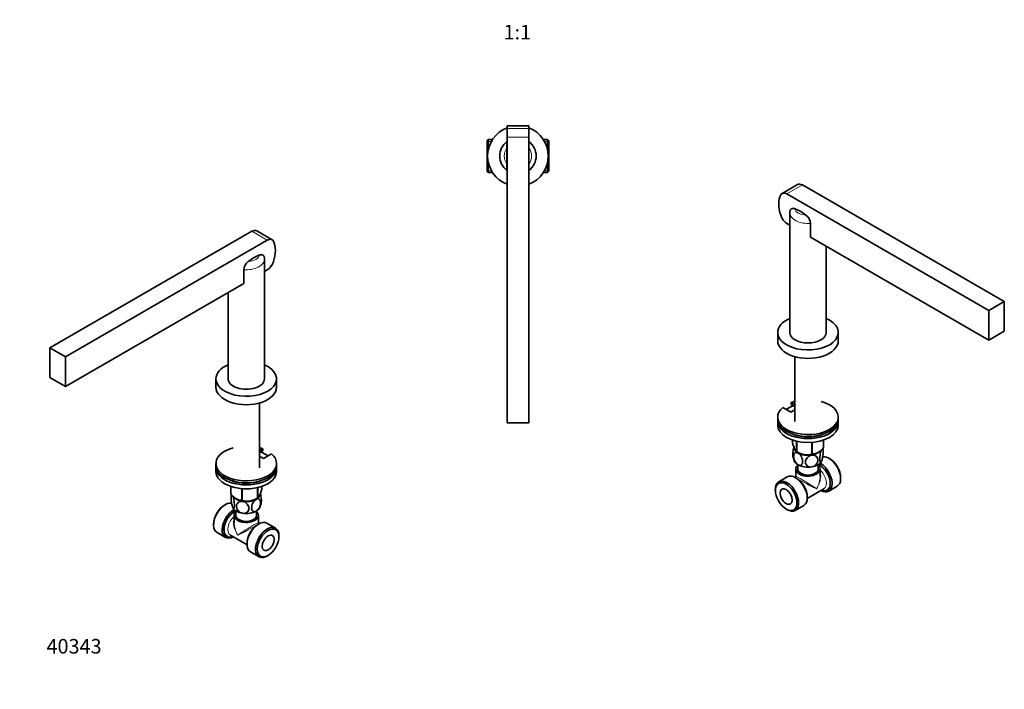
# Model space of a CAD drawing. Units: millimetres. Extents: x 0 to 822, y 0 to 1169.
# Drawn here: x 0 to 812, y 0 to 552 of the extents above; entities that cross this region are included whole.
import ezdxf
from ezdxf import colors
from ezdxf.entities.mleader import LeaderData, LeaderLine
from ezdxf.enums import TextEntityAlignment as Align
from ezdxf.math import Vec2, Vec3

# ---------------------------------------------------------------- set-up
doc = ezdxf.new("R2010")
doc.units = ezdxf.units.MM
for name, color, linetype in [('DV3_Défaut', 7, 'Continuous'), ('DV6_Défaut', 7, 'Continuous'), ('DV7_Défaut', 7, 'Continuous'), ('Défaut', 7, 'Continuous')]:
    doc.layers.add(name, color=color, linetype=linetype)
doc.styles.add('SEACAD_ArialB', font='arialbd.ttf')

# ---------------------------------------------------------------- blocks, each defined once
blk = doc.blocks.new('_DOT')
at = {"color": 0}
blk.add_line((0, 0), (-1, 0), dxfattribs=at)
at = {"color": 0, "const_width": 0.333}
blk.add_lwpolyline([(-0.1665, 0, 1), (0.1665, 0, 1)], format="xyb", close=True, dxfattribs=at)
blk = doc.blocks.new('SE2')
at = {"layer": 'DV3_Défaut', "color": 7, "linetype": 'Continuous', "lineweight": 35}
for p, q in [((401.98, 464.74), (401.98, 462.52)), ((419.98, 464.74), (401.98, 464.74)), ((419.98, 464.74), (419.98, 462.52)), ((401.98, 455.23), (401.98, 462.52)), ((401.98, 219.74), (401.98, 455.23)), ((419.98, 455.23), (419.98, 462.52)), ((419.98, 219.74), (419.98, 455.23)), ((386.48, 453.34), (385.48, 452.34)), ((385.48, 452.34), (385.48, 427.14)), ((386.48, 453.34), (386.48, 444.71)), ((390, 453.34), (386.48, 453.34)), ((401.93, 451.7), (401.93, 446.42)), ((420.03, 451.7), (420.03, 446.42)), ((435.48, 453.34), (431.95, 453.34)), ((435.48, 453.34), (435.48, 444.71)), ((436.48, 452.34), (435.48, 453.34)), ((436.48, 452.34), (436.48, 427.14)), ((401.93, 446.42), (401.93, 433.05)), ((420.03, 446.42), (420.03, 433.05)), ((386.48, 434.76), (386.48, 426.14)), ((401.93, 433.05), (401.93, 427.77)), ((420.03, 433.05), (420.03, 427.77)), ((435.48, 434.76), (435.48, 426.14)), ((385.48, 427.14), (386.48, 426.14)), ((386.48, 426.14), (390, 426.14)), ((431.95, 426.14), (435.48, 426.14)), ((435.48, 426.14), (436.48, 427.14)), ((401.98, 219.74), (419.98, 219.74))]:
    blk.add_line(p, q, dxfattribs=at)
at = {"layer": 'DV3_Défaut', "color": 7, "linetype": 'Continuous', "lineweight": 18}
for p, q in [((401.98, 462.52), (419.98, 462.52)), ((401.98, 455.23), (419.98, 455.23)), ((390, 451.8), (385.48, 451.8)), ((431.95, 451.8), (436.48, 451.8)), ((390, 427.68), (385.48, 427.68)), ((431.95, 427.68), (436.48, 427.68))]:
    blk.add_line(p, q, dxfattribs=at)
at = {"layer": 'DV3_Défaut', "color": 7, "linetype": 'Continuous', "lineweight": 35}
for radius, start, end in [(25, 111.1002, 248.8998), (25, 0, 68.8998), (15, 127.109, 232.891), (15, 126.8699, 127.109), (15, 52.891, 53.1301), (15, 307.109, 52.891), (25, 291.1002, 0), (15, 232.891, 233.1301), (15, 306.8699, 307.109)]:
    blk.add_arc((410.98, 439.74), radius, start, end, dxfattribs=at)
at = {"layer": 'DV3_Défaut', "color": 7, "linetype": 'Continuous', "lineweight": 18}
for start, end in [(143.55664, 216.44336), (323.55664, 36.44336)]:
    blk.add_arc((410.98, 439.74), 11.25, start, end, dxfattribs=at)
blk = doc.blocks.new('SE5')
at = {"layer": 'DV6_Défaut', "color": 7, "linetype": 'Continuous', "lineweight": 35}
for p, q in [((24.95, 281.54), (191.47, 377.68)), ((208.2, 370.73), (195.47, 378.08)), ((37.68, 274.19), (204.2, 370.33)), ((201.88, 256.05), (201.88, 354.6)), ((184.82, 346.02), (184.82, 334.61)), ((204.2, 345.84), (201.88, 344.5)), ((184.82, 334.65), (37.68, 249.7)), ((171.88, 327.18), (171.88, 256.05)), ((24.95, 257.05), (24.95, 281.54)), ((24.95, 281.54), (37.68, 274.19)), ((37.68, 249.7), (37.68, 274.19)), ((24.95, 257.05), (37.68, 249.7)), ((161.88, 256.05), (161.88, 249.11)), ((211.88, 249.11), (211.88, 256.05)), ((197.73, 182.71), (197.73, 236.11)), ((200.67, 198.28), (197.73, 196.59)), ((200.67, 196.65), (197.73, 194.96)), ((200.67, 198.28), (200.67, 196.65)), ((197.73, 192.22), (201.02, 190.32)), ((201.02, 190.32), (207.74, 194.2)), ((161.88, 186.24), (161.88, 184.61)), ((161.88, 182.98), (161.88, 179.71)), ((211.88, 184.61), (211.88, 186.24)), ((211.88, 179.71), (211.88, 182.98)), ((174.1, 167.31), (174.1, 161.24)), ((174.17, 167.28), (174.17, 161.09)), ((183.33, 165.42), (183.33, 155.8)), ((183.6, 165.4), (183.6, 155.76)), ((196.12, 166.3), (196.12, 157.7)), ((196.31, 166.34), (196.31, 157.81)), ((199.67, 167.31), (199.67, 165.04)), ((178.75, 157.06), (178.75, 157.05)), ((195.01, 157.05), (196.21, 157.75)), ((169.56, 152.23), (168.85, 151.83)), ((178.38, 147.07), (178.38, 143.38)), ((195.38, 143.38), (195.38, 147.07)), ((176.88, 143.38), (176.88, 137.48)), ((196.88, 137.48), (196.88, 143.38)), ((159.94, 136.39), (159.94, 135.58)), ((197.13, 136.31), (196.43, 135.9)), ((197.53, 136.53), (197.38, 136.61)), ((211, 132.9), (203.93, 136.99)), ((162.76, 129.35), (169.83, 125.27)), ((173.75, 127.16), (187.53, 119.21)), ((213.82, 125.86), (213.82, 126.68)), ((187.52, 120.47), (187.52, 119.66)), ((190.33, 113.43), (197.4, 109.35)), ((204.2, 110.02), (204.91, 110.43))]:
    blk.add_line(p, q, dxfattribs=at)
at = {"layer": 'DV6_Défaut', "color": 7, "linetype": 'Continuous', "lineweight": 18}
blk.add_line((191.47, 377.68), (204.2, 370.33), dxfattribs=at)
at = {"layer": 'DV6_Défaut', "color": 7, "linetype": 'Continuous', "lineweight": 35}
for centre, radius, start, end in [((194.39, 345.08), 9.62, 127.37323, 174.35132), ((194.96, 354.86), 6.91, 357.92703, 14.83244), ((186.78, 157.31), 12.41, 165.49274, 169.46596), ((187.69, 170.72), 15.51, 254.69754, 302.89042), ((186.89, 155.61), 12.51, 331.68745, 349.54998), ((197.88, 137.48), 1, 181.44683, 237.50969)]:
    blk.add_arc(centre, radius, start, end, dxfattribs=at)
for centre, major_axis, ratio, start_param, end_param in [((191.47, 371.15), (-4, -6.93), 0.57735, 3.141593, 3.926991), ((204.2, 363.8), (-4, -6.93), 0.57735, 2.780584, 3.926991), ((193.24, 351.76), (12.5, 21.65), 0.57735, 5.073397, 5.922177), ((193.28, 332.74), (14.3, 24.77), 0.57735, 0.549573, 1.021223), ((204.2, 352.37), (4, 6.93), 0.57735, 3.926991, 5.073397), ((186.88, 256.05), (-25, 0), 0.57735, 5.35589, 6.283185), ((186.88, 256.05), (-25, 0), 0.57735, 0, 4.068888), ((186.88, 256.05), (-15, 0), 0.57735, 0, 3.141593), ((186.88, 249.11), (-25, 0), 0.57735, 0, 3.141593), ((186.88, 186.24), (-25, 0), 0.57735, 5.161317, 10.008818), ((186.88, 186.24), (-25, 0), 0.57735, 4.128349, 4.263461), ((186.88, 184.61), (-22.5, 0), 0.57735, 3.793259, 4.151084), ((186.88, 182.98), (-25, 0), 0.57735, 6.226587, 9.481377), ((186.88, 184.61), (-25, 0), 0.57735, 0, 3.141593), ((186.88, 179.71), (-25, 0), 0.57735, 0, 3.141593), ((186.88, 182.98), (-22.5, 0), 0.57735, 1.055475, 2.086118), ((186.88, 163.14), (-13.2, 0), 0.57735, 0.251331, 0.272268), ((186.88, 161.34), (-11.5, 0), 0.57735, 0.352578, 1.308997), ((186.88, 161.75), (11.49, 0), 0.57735, 3.926991, 5.497787), ((186.88, 163.14), (-13.2, 0), 0.57735, 1.298528, 1.319465), ((186.88, 161.34), (11.5, 0), 0.57735, 4.45059, 5.497787), ((186.88, 161.34), (-11.5, 0), 0.57735, 2.356194, 3.006135), ((186.88, 163.14), (13.2, 0), 0.57735, -0.795867, -0.77493), ((169.56, 141.13), (-6.8, -11.78), 0.57735, 3.346427, 6.283185), ((168.85, 141.54), (6.3, 10.91), 0.57735, 0.785398, 2.356194), ((176.63, 137.05), (6.8, 11.78), 0.57735, 0.761237, 3.886288), ((177.33, 136.64), (-6.3, -10.91), 0.57735, 3.848509, 6.283185), ((186.88, 151.54), (-11.5, 0), 0.57735, 0.285758, 1.308997), ((186.88, 143.38), (-10, 0), 0.57735, 5.728374, 6.283185), ((186.88, 143.38), (-10, 0), 0.57735, 0, 3.696404), ((186.88, 151.54), (11.5, 0), 0.57735, 4.45059, 5.497787), ((186.88, 151.54), (-11.5, 0), 0.57735, 2.356194, 2.856093), ((186.88, 143.38), (-8.5, 0), 0.57735, 0, 3.141593), ((197.13, 125.21), (-6.8, -11.78), 0.57735, 3.141593, 6.283185), ((186.88, 131.13), (6.92, -13.15), 0.549263, 3.948622, 3.960897), ((196.43, 125.62), (6.3, 10.91), 0.57735, 0.785398, 2.356194), ((204.2, 121.13), (6.8, 11.78), 0.57735, 0, 3.926991), ((204.2, 121.13), (6.8, 11.78), 0.57735, 5.497787, 6.283185), ((177.33, 136.64), (-6.3, -10.91), 0.57735, 0, 0.65401)]:
    blk.add_ellipse(centre, major_axis=major_axis, ratio=ratio, start_param=start_param, end_param=end_param, dxfattribs=at)
at = {"layer": 'DV6_Défaut', "color": 7, "linetype": 'Continuous', "lineweight": 18}
for centre, major_axis, ratio, start_param, end_param in [((186.88, 359.14), (11.25, 0), 0.57735, 4.86173, 6.133844), ((186.88, 354.6), (-15, 0), 0.57735, 1.433072, 3.141854), ((177.33, 136.64), (6, 10.39), 0.57735, 0.661818, 3.727278), ((178.75, 135.82), (-5, -8.66), 0.57735, 4.194379, 6.283185), ((186.88, 131.13), (7.93, -12.56), 0.549263, 3.544416, 4.690757), ((186.88, 131.13), (6.92, -13.15), 0.549263, 3.960897, 4.73402), ((186.88, 131.13), (-10, -6.36), 0.041113, 3.115426, 5.471621), ((186.88, 131.13), (-10.51, -5.48), 0.041113, 0.811565, 2.483887), ((195.01, 126.43), (5, 8.66), 0.57735, 1.113656, 2.027936), ((186.88, 131.13), (-10.51, -5.48), 0.041113, 2.833388, 3.165693)]:
    blk.add_ellipse(centre, major_axis=major_axis, ratio=ratio, start_param=start_param, end_param=end_param, dxfattribs=at)
at = {"layer": 'DV6_Défaut', "color": 7, "linetype": 'Continuous', "lineweight": 35}
for major_axis in [(-6.3, -10.91), (-3.5, -6.06)]:
    blk.add_ellipse((204.91, 120.72), major_axis=major_axis, ratio=0.57735, dxfattribs=at)
for points, knots in [([(201.65, 356.64), (201.62, 356.74), (201.6, 356.84), (201.52, 357.05), (201.48, 357.16), (201.33, 357.45), (201.2, 357.63), (200.92, 357.92), (200.76, 358.04), (200.4, 358.23), (200.21, 358.3), (199.81, 358.39), (199.6, 358.41), (199.16, 358.41), (198.94, 358.38), (198.47, 358.3), (198.24, 358.25), (198.01, 358.18)], [0, 0, 0, 0, 0.062053, 0.062053, 0.134203, 0.134203, 0.278503, 0.278503, 0.422802, 0.422802, 0.567102, 0.567102, 0.711401, 0.711401, 0.855701, 0.855701, 1, 1, 1, 1]), ([(199.67, 165.04), (199.4, 164.06), (199.13, 163.14), (198.72, 161.87), (198.58, 161.47), (198.29, 160.72), (198.14, 160.36), (197.7, 159.41), (197.41, 158.93), (196.99, 158.39), (196.85, 158.24), (196.58, 157.99), (196.44, 157.89), (196.31, 157.81)], [0, 0, 0, 0, 0.25, 0.25, 0.375, 0.375, 0.5, 0.5, 0.75, 0.75, 0.875, 0.875, 1, 1, 1, 1]), ([(183.33, 155.8), (182.98, 155.8), (182.61, 155.83), (181.87, 155.92), (181.49, 155.99), (180.34, 156.28), (179.55, 156.59), (178.55, 157.17), (178.35, 157.3), (177.95, 157.56), (177.75, 157.7), (177.16, 158.14), (176.77, 158.46), (176.01, 159.15), (175.63, 159.51), (174.89, 160.28), (174.52, 160.68), (174.17, 161.09)], [0, 0, 0, 0, 0.125, 0.125, 0.25, 0.25, 0.5, 0.5, 0.5625, 0.5625, 0.625, 0.625, 0.75, 0.75, 0.875, 0.875, 1, 1, 1, 1]), ([(175.77, 149.82), (175.58, 150.23), (175.39, 150.8), (175.05, 152.09), (174.9, 152.8), (174.53, 155), (174.41, 156.47), (174.41, 158.87), (174.54, 159.81), (174.81, 160.26), (174.84, 160.3), (174.87, 160.33)], [0, 0, 0, 0, 0.160325, 0.160325, 0.32065, 0.32065, 0.641301, 0.641301, 0.961951, 0.961951, 1, 1, 1, 1]), ([(175.9, 159.32), (176.05, 158.95), (176.19, 158.5), (176.5, 157.36), (176.65, 156.65), (177.01, 154.46), (177.14, 152.97), (177.14, 150.58), (177.01, 149.63), (176.64, 149.03), (176.49, 148.96), (176.17, 149.14), (176.01, 149.35), (175.84, 149.69)], [0, 0, 0, 0, 0.101099, 0.101099, 0.231629, 0.231629, 0.492689, 0.492689, 0.753749, 0.753749, 0.884279, 0.884279, 1, 1, 1, 1]), ([(183.9, 145.13), (183.19, 145.24), (182.48, 145.5), (181.21, 146.24), (180.65, 146.72), (179.28, 148.34), (178.81, 149.62), (178.82, 152.02), (179.3, 153.16), (180.65, 154.34), (181.21, 154.65), (182.48, 154.99), (183.19, 155.04), (183.9, 154.93)], [0, 0, 0, 0, 0.125, 0.125, 0.25, 0.25, 0.5, 0.5, 0.75, 0.75, 0.875, 0.875, 1, 1, 1, 1]), ([(183.9, 154.93), (184.61, 154.82), (185.33, 154.56), (186.61, 153.81), (187.17, 153.32), (188.53, 151.72), (189, 150.43), (188.99, 148.01), (188.52, 146.89), (187.15, 145.7), (186.6, 145.41), (185.32, 145.06), (184.62, 145.02), (183.9, 145.13)], [0, 0, 0, 0, 0.125, 0.125, 0.25, 0.25, 0.5, 0.5, 0.75, 0.75, 0.875, 0.875, 1, 1, 1, 1]), ([(195.01, 146.85), (194.49, 146.55), (193.97, 146.39), (193.04, 146.4), (192.63, 146.56), (191.63, 147.39), (191.28, 148.4), (191.29, 150.81), (191.64, 152.22), (192.63, 154.18), (193.04, 154.81), (193.97, 155.89), (194.49, 156.34), (195.01, 156.64)], [0, 0, 0, 0, 0.125, 0.125, 0.25, 0.25, 0.5, 0.5, 0.75, 0.75, 0.875, 0.875, 1, 1, 1, 1]), ([(195.01, 156.64), (195.53, 156.94), (196.05, 157.1), (196.99, 157.09), (197.4, 156.93), (198.4, 156.1), (198.74, 155.09), (198.73, 152.66), (198.39, 151.28), (197.39, 149.29), (196.99, 148.68), (196.05, 147.59), (195.53, 147.15), (195.01, 146.85)], [0, 0, 0, 0, 0.125, 0.125, 0.25, 0.25, 0.5, 0.5, 0.75, 0.75, 0.875, 0.875, 1, 1, 1, 1]), ([(199.2, 153.3), (199.3, 153.79), (199.35, 154.46), (199.35, 156.46), (199.23, 157.91), (198.86, 160.11), (198.71, 160.81), (198.54, 161.45), (198.54, 161.45), (198.54, 161.45)], [0, 0, 0, 0, 0.300279, 0.300279, 0.766431, 0.766431, 0.999507, 0.999507, 1, 1, 1, 1])]:
    blk.add_open_spline(points, degree=3, knots=knots, dxfattribs=at)
blk = doc.blocks.new('SE6')
at = {"layer": 'DV7_Défaut', "color": 7, "linetype": 'Continuous', "lineweight": 35}
for p, q in [((641.64, 416.28), (628.91, 408.93)), ((812.16, 319.74), (645.64, 415.88)), ((799.43, 312.39), (632.91, 408.53)), ((635.23, 392.8), (635.23, 294.25)), ((632.91, 384.04), (635.23, 382.7)), ((652.29, 384.22), (652.29, 372.81)), ((652.29, 372.85), (799.43, 287.9)), ((665.23, 294.25), (665.23, 365.38)), ((799.43, 312.39), (812.16, 319.74)), ((812.16, 295.25), (812.16, 319.74)), ((799.43, 287.9), (799.43, 312.39)), ((625.23, 294.25), (625.23, 287.31)), ((675.23, 287.31), (675.23, 294.25)), ((799.43, 287.9), (812.16, 295.25)), ((639.38, 274.31), (639.38, 220.91)), ((636.45, 234.85), (636.45, 236.48)), ((639.38, 234.79), (636.45, 236.48)), ((629.38, 232.4), (636.09, 228.52)), ((636.09, 228.52), (639.38, 230.42)), ((639.38, 233.15), (636.45, 234.85)), ((625.23, 224.44), (625.23, 222.81)), ((625.23, 221.17), (625.23, 217.91)), ((675.23, 222.81), (675.23, 224.44)), ((675.23, 217.91), (675.23, 221.17)), ((637.45, 205.5), (637.45, 203.23)), ((640.8, 204.54), (640.8, 196.01)), ((641, 204.5), (641, 195.89)), ((653.52, 203.6), (653.52, 193.96)), ((653.78, 203.62), (653.78, 194)), ((662.95, 205.48), (662.95, 199.29)), ((663.02, 205.5), (663.02, 199.44)), ((640.9, 195.95), (642.11, 195.25)), ((661.25, 187.86), (661.28, 187.91)), ((668.26, 190.02), (667.56, 190.43)), ((640.23, 181.57), (640.23, 175.68)), ((641.73, 185.27), (641.73, 181.57)), ((658.73, 181.57), (658.73, 185.27)), ((660.23, 175.68), (660.23, 181.57)), ((633.18, 175.18), (626.11, 171.1)), ((639.73, 174.81), (639.59, 174.73)), ((640.69, 174.1), (639.98, 174.51)), ((677.17, 173.78), (677.17, 174.59)), ((623.29, 164.88), (623.29, 164.06)), ((649.59, 157.41), (663.36, 165.36)), ((667.29, 163.47), (674.36, 167.55)), ((649.6, 157.85), (649.6, 158.67)), ((632.2, 148.63), (632.91, 148.22)), ((639.71, 147.55), (646.78, 151.63))]:
    blk.add_line(p, q, dxfattribs=at)
at = {"layer": 'DV7_Défaut', "color": 7, "linetype": 'Continuous', "lineweight": 18}
blk.add_line((632.91, 408.53), (645.64, 415.88), dxfattribs=at)
at = {"layer": 'DV7_Défaut', "color": 7, "linetype": 'Continuous', "lineweight": 35}
for centre, radius, start, end in [((642.64, 392.98), 7.4, 165.60798, 181.42175), ((642.72, 383.28), 9.62, 5.64868, 52.62677), ((649.38, 208.67), 15.28, 236.71548, 285.69656), ((649.49, 195.18), 13.3, 11.07732, 15.02268), ((651.03, 194.12), 13.37, 191.31627, 207.93682), ((639.23, 175.68), 1, 301.44683, 357.50969)]:
    blk.add_arc(centre, radius, start, end, dxfattribs=at)
for centre, major_axis, start_param, end_param in [((645.64, 409.35), (4, -6.93), 2.356194, 3.141593), ((643.87, 389.96), (-12.5, 21.65), 0.361008, 1.209788), ((632.91, 402), (4, -6.93), 2.356194, 3.502601), ((632.91, 390.57), (-4, 6.93), 1.209788, 2.356194), ((643.83, 370.94), (-14.3, 24.77), 5.261962, 5.733612), ((650.23, 294.25), (-25, 0), 5.35589, 6.283185), ((650.23, 294.25), (-25, 0), 0, 4.068888), ((650.23, 294.25), (15, 0), 3.141593, 6.283185), ((650.23, 287.31), (-25, 0), 0, 3.141593), ((650.23, 224.44), (25, 0), 2.557552, 7.405054), ((650.23, 224.44), (25, 0), -4.263461, -4.128349), ((650.23, 222.81), (-22.5, 0), 5.273694, 5.631519), ((650.23, 221.17), (25, 0), 3.084994, 6.339784), ((650.23, 222.81), (25, 0), 3.141593, 6.283185), ((650.23, 217.91), (25, 0), 3.141593, 6.283185), ((650.23, 221.17), (-22.5, 0), 1.055475, 2.086118), ((650.23, 199.95), (11.49, 0), 3.066439, 3.70078), ((650.23, 199.54), (11.5, 0), 3.267541, 3.926991), ((650.23, 201.34), (-13.2, 0), 0.77493, 0.795867), ((650.23, 199.95), (11.49, 0), 3.834875, 4.26385), ((650.23, 199.54), (11.5, 0), 4.974188, 5.916848), ((650.23, 199.95), (11.49, 0), -0.816881, -0.74981), ((650.23, 201.34), (13.2, 0), -0.272268, -0.251331), ((650.23, 189.74), (11.5, 0), 3.427842, 3.926991), ((650.23, 199.54), (11.5, 0), 3.926991, 4.974188), ((650.23, 199.95), (11.49, 0), 4.557919, 5.277096), ((650.23, 189.74), (11.5, 0), 4.974188, 5.997345), ((650.23, 201.34), (13.2, 0), -1.319465, -1.298528), ((667.56, 179.33), (-6.8, 11.78), 3.141593, 6.076058), ((668.26, 179.74), (6.3, -10.91), 0.785398, 2.356194), ((650.23, 181.57), (-10, 0), 5.728374, 6.283185), ((650.23, 181.57), (-10, 0), 0, 3.696404), ((650.23, 181.57), (-8.5, 0), 0, 3.141593), ((650.23, 189.74), (11.5, 0), 3.926991, 4.974188), ((659.78, 174.84), (-6.3, 10.91), 2.487583, 5.576269), ((660.49, 175.25), (6.8, -11.78), 0, 2.380356), ((632.91, 159.32), (6.8, -11.78), 0, 3.926991), ((639.98, 163.41), (-6.8, 11.78), 3.141593, 6.283185), ((640.69, 163.82), (6.3, -10.91), 0.785398, 2.356194), ((660.49, 175.25), (6.8, -11.78), 5.53849, 6.283185), ((632.91, 159.32), (6.8, -11.78), 5.497787, 6.283185)]:
    blk.add_ellipse(centre, major_axis=major_axis, ratio=0.57735, start_param=start_param, end_param=end_param, dxfattribs=at)
at = {"layer": 'DV7_Défaut', "color": 7, "linetype": 'Continuous', "lineweight": 18}
for centre, major_axis, ratio, start_param, end_param in [((650.23, 392.8), (15, 0), 0.57735, 3.141534, 4.850113), ((650.23, 397.34), (-11.25, 0), 0.57735, 0.149341, 1.421455), ((650.23, 169.33), (-7.93, -12.56), 0.549263, 1.592428, 2.73877), ((659.78, 174.84), (6, -10.39), 0.57735, 0, 2.479774), ((658.36, 174.02), (-5, 8.66), 0.57735, 3.141593, 5.230399), ((650.23, 169.33), (10.51, -5.48), 0.041113, 3.116662, 3.449797), ((650.23, 169.33), (10, -6.36), 0.041113, 0.811565, 3.167759), ((650.23, 169.33), (10.51, -5.48), 0.041113, 3.799298, 5.471621), ((642.1, 164.63), (5, -8.66), 0.57735, 1.113656, 2.027936), ((650.23, 169.33), (-6.92, -13.15), 0.549263, 1.549165, 2.334563), ((659.78, 174.84), (6, -10.39), 0.57735, 5.6975, 6.283185)]:
    blk.add_ellipse(centre, major_axis=major_axis, ratio=ratio, start_param=start_param, end_param=end_param, dxfattribs=at)
at = {"layer": 'DV7_Défaut', "color": 7, "linetype": 'Continuous', "lineweight": 35}
for major_axis in [(-6.3, 10.91), (3.5, -6.06)]:
    blk.add_ellipse((632.2, 158.92), major_axis=major_axis, ratio=0.57735, dxfattribs=at)
for points, knots in [([(635.47, 394.83), (635.49, 394.94), (635.52, 395.04), (635.59, 395.25), (635.64, 395.35), (635.79, 395.65), (635.91, 395.83), (636.2, 396.12), (636.36, 396.24), (636.71, 396.43), (636.9, 396.5), (637.3, 396.59), (637.51, 396.61), (637.95, 396.6), (638.18, 396.58), (638.64, 396.5), (638.87, 396.45), (639.11, 396.38)], [0, 0, 0, 0, 0.0620302, 0.0620302, 0.1341817, 0.1341817, 0.2784848, 0.2784848, 0.4227878, 0.4227878, 0.5670909, 0.5670909, 0.7113939, 0.7113939, 0.855697, 0.855697, 1, 1, 1, 1]), ([(640.8, 196.01), (640.54, 196.17), (640.27, 196.4), (639.85, 196.93), (639.71, 197.14), (639.43, 197.62), (639.28, 197.91), (638.84, 198.85), (638.55, 199.6), (638.13, 200.89), (637.99, 201.34), (637.71, 202.27), (637.58, 202.74), (637.45, 203.23)], [0, 0, 0, 0, 0.25, 0.25, 0.375, 0.375, 0.5, 0.5, 0.75, 0.75, 0.875, 0.875, 1, 1, 1, 1]), ([(638.57, 199.63), (638.4, 198.99), (638.25, 198.28), (637.89, 196.1), (637.76, 194.62), (637.76, 192.63), (637.81, 191.97), (637.92, 191.49)], [0, 0, 0, 0, 0.23224, 0.23224, 0.698597, 0.698597, 1, 1, 1, 1]), ([(642.1, 185.04), (641.05, 185.65), (640.05, 186.86), (638.72, 189.48), (638.37, 190.89), (638.38, 193.31), (638.72, 194.31), (639.72, 195.13), (640.13, 195.28), (641.06, 195.29), (641.58, 195.15), (642.1, 194.84)], [0, 0, 0, 0, 0.25, 0.25, 0.5, 0.5, 0.75, 0.75, 0.875, 0.875, 1, 1, 1, 1]), ([(662.95, 199.29), (662.59, 198.88), (662.23, 198.49), (661.49, 197.72), (661.1, 197.35), (659.95, 196.31), (659.17, 195.72), (658.17, 195.14), (657.96, 195.03), (657.57, 194.84), (657.37, 194.75), (656.78, 194.51), (656.39, 194.38), (655.63, 194.18), (655.25, 194.11), (654.5, 194.02), (654.14, 194), (653.78, 194)], [0, 0, 0, 0, 0.125, 0.125, 0.25, 0.25, 0.5, 0.5, 0.5625, 0.5625, 0.625, 0.625, 0.75, 0.75, 0.875, 0.875, 1, 1, 1, 1]), ([(661.28, 187.89), (661.11, 187.55), (660.94, 187.34), (660.62, 187.16), (660.47, 187.23), (660.1, 187.85), (659.98, 188.79), (659.98, 191.19), (660.11, 192.68), (660.47, 194.85), (660.62, 195.57), (660.92, 196.68), (661.06, 197.12), (661.2, 197.48)], [0, 0, 0, 0, 0.116054, 0.116054, 0.247071, 0.247071, 0.509104, 0.509104, 0.771138, 0.771138, 0.902154, 0.902154, 1, 1, 1, 1]), ([(662.24, 198.53), (662.27, 198.5), (662.31, 198.46), (662.58, 197.99), (662.71, 197.05), (662.7, 194.62), (662.58, 193.17), (662.21, 190.97), (662.06, 190.27), (661.72, 188.99), (661.53, 188.43), (661.34, 188.02)], [0, 0, 0, 0, 0.0412, 0.0412, 0.3608, 0.3608, 0.6804, 0.6804, 0.8402, 0.8402, 1, 1, 1, 1]), ([(642.1, 194.84), (643.15, 194.24), (644.15, 193.04), (645.48, 190.4), (645.83, 188.99), (645.83, 186.58), (645.48, 185.58), (644.48, 184.75), (644.08, 184.6), (643.14, 184.59), (642.63, 184.74), (642.1, 185.04)], [0, 0, 0, 0, 0.25, 0.25, 0.5, 0.5, 0.75, 0.75, 0.875, 0.875, 1, 1, 1, 1]), ([(653.21, 183.33), (652.5, 183.22), (651.78, 183.25), (650.5, 183.61), (649.95, 183.91), (648.58, 185.11), (648.12, 186.24), (648.12, 188.65), (648.6, 189.93), (649.96, 191.54), (650.52, 192.01), (651.79, 192.75), (652.5, 193.01), (653.21, 193.12)], [0, 0, 0, 0, 0.125, 0.125, 0.25, 0.25, 0.5, 0.5, 0.75, 0.75, 0.875, 0.875, 1, 1, 1, 1]), ([(653.21, 193.12), (653.92, 193.23), (654.63, 193.19), (655.91, 192.84), (656.47, 192.54), (657.83, 191.35), (658.3, 190.2), (658.3, 187.8), (657.82, 186.51), (656.46, 184.92), (655.9, 184.43), (654.64, 183.7), (653.92, 183.44), (653.21, 183.33)], [0, 0, 0, 0, 0.125, 0.125, 0.25, 0.25, 0.5, 0.5, 0.75, 0.75, 0.875, 0.875, 1, 1, 1, 1])]:
    blk.add_open_spline(points, degree=3, knots=knots, dxfattribs=at)

msp = doc.modelspace()

# ---------------------------------------------------------------- block references
at = {"layer": 'Défaut'}
for name in ['SE2', 'SE6', 'SE5']:
    msp.add_blockref(name, (0, 0), dxfattribs=at)

# ---------------------------------------------------------------- texts
at = {"layer": 'Défaut', "color": 7, "linetype": 'Continuous', "lineweight": 35, "style": 'SEACAD_ArialB'}
msp.add_text('1:1', height=12, dxfattribs=at).set_placement((399.11, 547.93), align=Align.TOP_LEFT)

# ---------------------------------------------------------------- leaders
at = {"layer": 'Défaut', "color": 7, "linetype": 'Continuous', "lineweight": 18}
ml = msp.add_multileader_mtext('Standard', dxfattribs=at)
ml.set_content('{\\pxsm0.9;\\fSolid Edge ISO|b1||i0||c0|p34;\\W1.;12/05/2021\\P}', color=256)
ml.set_leader_properties()
ml.set_arrow_properties(name='DOT')
ml.build(insert=Vec2(0, 0))
ml.multileader.update_dxf_attribs({"leader_type": 0, "dogleg_length": 0, "arrow_head_size": 12})
ctx = ml.context
ctx.base_point, ctx.char_height, ctx.arrow_head_size, ctx.landing_gap_size = Vec3(656.6, 1156.97), 12, 12, 4.2
notes = []
notes.append((ctx, [(0, (0, 0, 0), (0, 0), (1, 0), 1, [])]))
ctx.mtext.insert = Vec3(658.6, 1163.09)
ml = msp.add_multileader_mtext('Standard', dxfattribs=at)
ml.set_content('{\\pxsm0.9;\\fArial|b1||i0||c0|p34;\\W1.;29SG\\P}', color=256)
ml.set_leader_properties()
ml.set_arrow_properties(name='DOT')
ml.build(insert=Vec2(0, 0))
ml.multileader.update_dxf_attribs({"leader_type": 0, "dogleg_length": 0, "arrow_head_size": 12})
ctx = ml.context
ctx.base_point, ctx.char_height, ctx.arrow_head_size, ctx.landing_gap_size = Vec3(36.85, 1136.91), 12, 12, 4.2
notes.append((ctx, [(0, (0, 0, 0), (0, 0), (1, 0), 1, [])]))
ctx.mtext.insert = Vec3(38.85, 1143.02)
ml = msp.add_multileader_mtext('Standard', dxfattribs=at)
ml.set_content('{\\pxsm0.9;\\fArial|b1||i0||c0|p34;\\W1.;40343\\P}', color=256)
ml.set_leader_properties()
ml.set_arrow_properties(name='DOT')
ml.build(insert=Vec2(0, 0))
ml.multileader.update_dxf_attribs({"leader_type": 0, "dogleg_length": 0, "arrow_head_size": 12})
ctx = ml.context
ctx.base_point, ctx.char_height, ctx.arrow_head_size, ctx.landing_gap_size = Vec3(20.12, 35.4), 12, 12, 4.2
notes.append((ctx, [(0, (0, 0, 0), (0, 0), (1, 0), 1, [])]))
ctx.mtext.insert = Vec3(22.12, 41.5)
for ctx, leaders in notes:
    for number, flags, end, landing, length, lines in leaders:
        leader = LeaderData()
        leader.index, (leader.has_last_leader_line, leader.has_dogleg_vector, leader.attachment_direction) = number, flags
        leader.last_leader_point, leader.dogleg_vector, leader.dogleg_length = Vec3(end), Vec3(landing), length
        for number, points, colour, breaks in lines:
            line = LeaderLine()
            line.index, line.vertices, line.color, line.breaks = number, Vec3.list(points), colors.encode_raw_color(colour), breaks
            leader.lines.append(line)
        ctx.leaders.append(leader)

doc.saveas('drawing.dxf')
